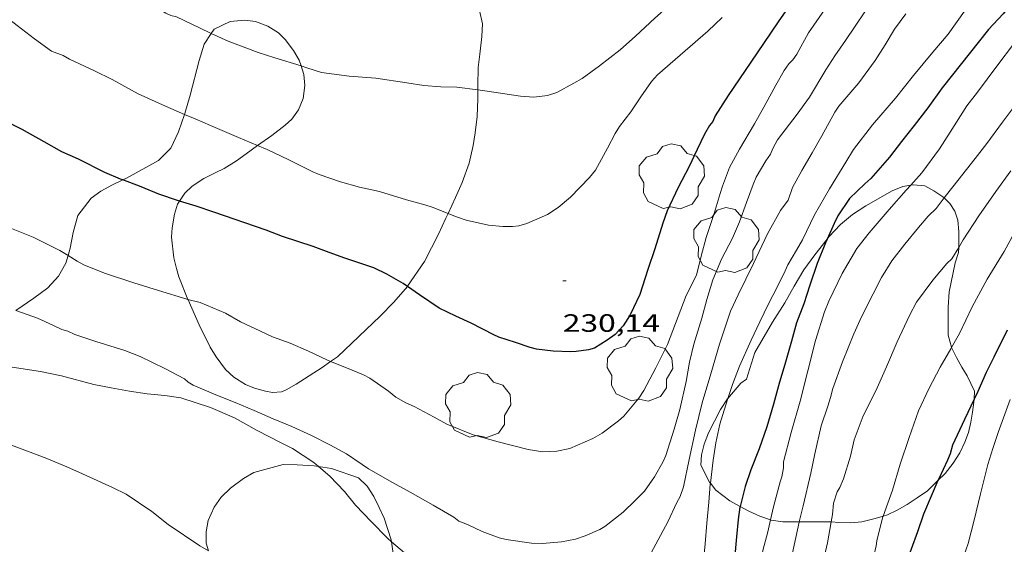
# Model space of a CAD drawing. Units: inches. Extents: x 453999 to 455003, y 4601999 to 4602508.
# Drawn here: x 454095 to 454154, y 4602095 to 4602126 of the extents above; entities that cross this region are included whole.
import ezdxf
from ezdxf.enums import TextEntityAlignment as Align

# ---------------------------------------------------------------- set-up
doc = ezdxf.new("R2010")
doc.units = ezdxf.units.IN
doc.header["$MEASUREMENT"] = 0
for name, color, linetype, lineweight in [('ARBRE', 7, 'Continuous', 0), ('BOSC', 7, 'Continuous', 0), ('CORBA DE NIVELL', 7, 'Continuous', 0), ('CORBA MESTRA', 7, 'Continuous', 0), ('COTA ALTIMETRICA', 7, 'Continuous', 0)]:
    doc.layers.add(name, color=color, linetype=linetype, lineweight=lineweight)
doc.styles.add('Style-Arial', font='ARIAL.TTF')
doc.linetypes.add('bosc', pattern='A,-2.235,[9,dgnlstyle-mataro.shx,S=0.035752,R=0,X=0,Y=0],-2.235', length=4.47)

# ---------------------------------------------------------------- blocks, each defined once
blk = doc.blocks.new('COTA')
at = {"color": 0, "linetype": 'ByBlock', "lineweight": -2}
blk.add_line((0, 0), (0.2, 0), dxfattribs=at)
blk = doc.blocks.new('ARBRE')
at = {"color": 0, "linetype": 'ByBlock', "lineweight": -2, "flags": 128}
blk.add_lwpolyline([(-0.507, -1.872), (-1.415, -1.448), (-1.697, -0.94), (-1.675, -0.342), (-1.951, 0.138), (-1.943, 0.686), (-1.511, 1.208), (-0.871, 1.406), (-0.543, 1.846), (-0.027, 2.012), (0.541, 1.882), (0.933, 1.428), (1.495, 1.262), (1.921, 0.694), (1.969, 0.068), (1.593, -0.562), (1.593, -1.098), (1.229, -1.618), (0.505, -1.886), (-0.049, -1.762), (-0.507, -1.872)], dxfattribs=at)

msp = doc.modelspace()

# ---------------------------------------------------------------- linework, layer by layer
at = {"layer": 'BOSC', "color": 3, "linetype": 'bosc', "lineweight": 20}
for points in [[(454122.108, 4602126.572, 234.745), (454122.284, 4602125.783, 234.614), (454122.248, 4602125.025, 234.478), (454122.117, 4602123.957, 234.294), (454122.035, 4602123.167, 234.126), (454122, 4602122.088, 233.854), (454122.001, 4602121.815, 233.788)], [(454111.405, 4602123.258, 237.334), (454111.297, 4602123.607, 237.334), (454110.955, 4602124.179, 237.334), (454110.461, 4602124.829, 237.334), (454110.055, 4602125.228, 237.334), (454109.421, 4602125.644, 237.334), (454108.665, 4602125.915, 237.334), (454108.042, 4602125.996, 237.326), (454107.16, 4602125.916, 237.326), (454106.196, 4602125.466, 237.326), (454106.022, 4602125.206, 237.326)], [(454106.022, 4602125.206, 237.326), (454105.587, 4602124.551, 237.326), (454105.301, 4602123.579, 237.326), (454104.745, 4602121.5, 237.31), (454104.425, 4602120.407, 237.278), (454104.407, 4602120.351, 237.269)], [(454108.801, 4602118.485, 237.191), (454109.644, 4602119.091, 237.182), (454110.447, 4602119.702, 237.238), (454110.845, 4602120.068, 237.302), (454111.259, 4602120.621, 237.342), (454111.532, 4602121.291, 237.334), (454111.631, 4602122.084, 237.334), (454111.568, 4602122.732, 237.334), (454111.405, 4602123.258, 237.334)], [(454122.001, 4602121.815, 233.788), (454122.005, 4602121.271, 233.654), (454121.958, 4602120.223, 233.414), (454121.837, 4602119.239, 233.198), (454121.727, 4602118.488, 233.046), (454121.481, 4602117.417, 232.766), (454121.069, 4602116.261, 232.366), (454120.675, 4602115.359, 232.078), (454120.23, 4602114.411, 231.851)], [(454104.407, 4602120.351, 237.269), (454104.064, 4602119.305, 237.094), (454103.593, 4602118.331, 236.782), (454102.864, 4602117.586, 236.534)], [(454104.113, 4602115.144, 235.219), (454104.425, 4602115.623, 235.542), (454104.884, 4602116.041, 235.918), (454105.575, 4602116.505, 236.382), (454106.255, 4602116.845, 236.83), (454106.784, 4602117.108, 237.078), (454107.53, 4602117.562, 237.214), (454108.117, 4602117.993, 237.198), (454108.801, 4602118.485, 237.191)], [(454102.864, 4602117.586, 236.534), (454100.936, 4602116.519, 236.07), (454100.721, 4602116.419, 235.985)], [(454100.721, 4602116.419, 235.985), (454100.104, 4602116.132, 235.742), (454099.391, 4602115.74, 235.35), (454098.824, 4602115.324, 235.07), (454098.01, 4602114.295, 234.654), (454097.732, 4602113.27, 234.414), (454097.561, 4602112.33, 234.094), (454097.437, 4602111.892, 233.892)], [(454142.952, 4602112.864, 227.785), (454143.064, 4602113.007, 227.696), (454143.757, 4602113.746, 227.232), (454144.484, 4602114.353, 226.816), (454145.276, 4602114.869, 226.496), (454146.858, 4602115.761, 225.728), (454147.5, 4602116.016, 225.136), (454147.97, 4602116.102, 224.784)], [(454147.97, 4602116.102, 224.784), (454148.141, 4602116.133, 224.656), (454148.817, 4602116.059, 224.24), (454149.362, 4602115.757, 224.064), (454149.898, 4602115.409, 224), (454149.968, 4602115.341, 223.982)], [(454104.616, 4602109.256, 232.336), (454104.071, 4602110.619, 232.71), (454103.927, 4602111.104, 233.006), (454103.772, 4602111.757, 233.446), (454103.638, 4602112.981, 234.174), (454103.669, 4602113.55, 234.47), (454103.808, 4602114.37, 234.846), (454103.992, 4602114.958, 235.094), (454104.113, 4602115.144, 235.219)], [(454149.968, 4602115.341, 223.982), (454150.32, 4602115.002, 223.888), (454150.606, 4602114.538, 223.712), (454150.787, 4602114, 223.504), (454150.842, 4602113.336, 223.28), (454150.861, 4602112.666, 223.136), (454150.843, 4602112.37, 223.16)], [(454120.23, 4602114.411, 231.851), (454120.095, 4602114.123, 231.782), (454119.644, 4602113.163, 231.582), (454118.81, 4602111.524, 231.31), (454117.798, 4602110.054, 231.158), (454117.779, 4602110.031, 231.158)], [(454138.614, 4602106.083, 230.128), (454139.668, 4602107.896, 229.712), (454140.423, 4602109.049, 229.472), (454140.978, 4602110.043, 229.168), (454141.563, 4602111.02, 228.816), (454142.217, 4602111.927, 228.368), (454142.952, 4602112.864, 227.785)], [(454150.843, 4602112.37, 223.16), (454150.826, 4602112.075, 223.184), (454150.623, 4602111.444, 223.344), (454150.28, 4602109.701, 223.696), (454150.212, 4602108.794, 224.016), (454150.215, 4602107.116, 224.896), (454150.409, 4602106.393, 225.248), (454150.42, 4602106.371, 225.259)], [(454097.437, 4602111.892, 233.892), (454097.304, 4602111.427, 233.678), (454096.867, 4602110.642, 233.31), (454096.223, 4602109.958, 232.982), (454095.37, 4602109.321, 232.686), (454094.29, 4602108.59, 232.321)], [(454117.779, 4602110.031, 231.158), (454116.968, 4602109.091, 231.126), (454116.146, 4602108.243, 231.126), (454113.582, 4602105.823, 231.118), (454113.174, 4602105.528, 231.097)], [(454113.174, 4602105.528, 231.097), (454112.674, 4602105.167, 231.07), (454111.103, 4602104.175, 230.862), (454110.509, 4602103.837, 230.71), (454110.228, 4602103.708, 230.542), (454109.701, 4602103.681, 230.526), (454109.282, 4602103.749, 230.526), (454108.614, 4602103.936, 230.534), (454108.079, 4602104.156, 230.598), (454107.381, 4602104.595, 230.83), (454106.877, 4602105.063, 231.054), (454106.308, 4602105.807, 231.334), (454105.961, 4602106.385, 231.526), (454105.291, 4602107.732, 231.934), (454104.629, 4602109.222, 232.326), (454104.616, 4602109.256, 232.336)], [(454150.42, 4602106.371, 225.259), (454150.703, 4602105.778, 225.552), (454151.036, 4602105.191, 225.648), (454151.358, 4602104.674, 225.648), (454151.792, 4602103.748, 225.664), (454151.767, 4602103.268, 225.7)], [(454137.001, 4602103.32, 229.648), (454137.772, 4602104.244, 229.648), (454138.113, 4602104.482, 229.648), (454138.614, 4602106.083, 230.128)], [(454135.952, 4602098.232, 229.394), (454135.897, 4602098.302, 229.424), (454135.377, 4602099.324, 229.696), (454135.416, 4602099.937, 229.664), (454135.575, 4602100.576, 229.648), (454135.843, 4602101.252, 229.648), (454136.561, 4602102.654, 229.648), (454136.986, 4602103.302, 229.648), (454137.001, 4602103.32, 229.648)], [(454151.767, 4602103.268, 225.7), (454151.758, 4602103.099, 225.712), (454151.665, 4602102.506, 225.792), (454151.568, 4602101.891, 225.824), (454151.427, 4602101.285, 225.824), (454151.219, 4602100.689, 225.84), (454150.913, 4602100.066, 225.936), (454150.515, 4602099.435, 226.064), (454150.041, 4602098.829, 226.224), (454149.602, 4602098.391, 226.317)], [(454105.845, 4602094.189, 232.424), (454105.719, 4602094.651, 232.424), (454105.712, 4602095.33, 232.384), (454105.837, 4602096.003, 232.336), (454106.185, 4602096.803, 232.344), (454106.617, 4602097.399, 232.36), (454107.179, 4602097.949, 232.392), (454107.947, 4602098.526, 232.392), (454108.572, 4602098.875, 232.392), (454110.334, 4602099.357, 232.392), (454111.171, 4602099.347, 232.392), (454112.198, 4602099.275, 232.376), (454112.458, 4602099.235, 232.358)], [(454112.458, 4602099.235, 232.358), (454113.227, 4602099.117, 232.304), (454114.851, 4602098.555, 231.952), (454115.377, 4602098.054, 231.832), (454115.775, 4602097.444, 231.752), (454116.097, 4602096.79, 231.672), (454116.397, 4602096.151, 231.56), (454116.809, 4602094.838, 231.392), (454116.826, 4602094.727, 231.37)], [(454137.73, 4602096.841, 228.413), (454137.113, 4602097.18, 228.784), (454136.272, 4602097.822, 229.216), (454135.952, 4602098.232, 229.394)], [(454149.602, 4602098.391, 226.317), (454148.982, 4602097.775, 226.448), (454148.356, 4602097.357, 226.384), (454147.748, 4602096.97, 226.224), (454147.157, 4602096.615, 226.128), (454146.569, 4602096.34, 226.128), (454146.309, 4602096.26, 226.134)], [(454139.555, 4602096.034, 227.25), (454138.914, 4602096.253, 227.664), (454138.254, 4602096.553, 228.096), (454137.73, 4602096.841, 228.413)], [(454146.309, 4602096.26, 226.134), (454145.828, 4602096.114, 226.144), (454145.025, 4602095.923, 226.288), (454144.347, 4602095.858, 226.528), (454143.663, 4602095.887, 226.672), (454143.199, 4602095.915, 226.726)], [(454141.284, 4602095.916, 226.808), (454140.302, 4602095.917, 226.88), (454139.607, 4602096.016, 227.216), (454139.555, 4602096.034, 227.25)], [(454143.199, 4602095.915, 226.726), (454142.969, 4602095.929, 226.752), (454141.611, 4602095.916, 226.784), (454141.284, 4602095.916, 226.808)], [(454116.826, 4602094.727, 231.37), (454116.914, 4602094.159, 231.256), (454116.913, 4602093.504, 231.032), (454116.81, 4602092.856, 230.824), (454116.618, 4602092.223, 230.704), (454116.284, 4602091.501, 230.6), (454115.883, 4602090.888, 230.536), (454115.539, 4602090.501, 230.456), (454115.234, 4602090.141, 230.32), (454115.029, 4602089.695, 230.192), (454114.979, 4602089.181, 230.096), (454114.941, 4602088.889, 230.038)]]:
    msp.add_polyline3d(points, dxfattribs=at)
at = {"layer": 'CORBA DE NIVELL', "color": 30, "linetype": 'Continuous', "lineweight": 0, "flags": 128}
for points, elevation in [([(454106.022, 4602125.206), (454105.314, 4602125.531), (454103.934, 4602126.205), (454103.601, 4602126.275), (454103.286, 4602126.426), (454102.783, 4602126.747), (454101.544, 4602127.638), (454100.311, 4602128.429), (454099.385, 4602129.09), (454097.996, 4602130.139), (454097.039, 4602130.787), (454096.094, 4602131.425), (454094.989, 4602132.389), (454094.773, 4602132.648)], 232), ([(454142.799, 4602126.609), (454141.832, 4602125.234), (454141.129, 4602123.95), (454140.889, 4602123.611), (454140.649, 4602123.375), (454140.377, 4602122.974), (454139.872, 4602122.098), (454139.162, 4602120.776), (454138.598, 4602119.79), (454137.697, 4602118.266), (454137.102, 4602117.156), (454136.673, 4602116.054), (454136.543, 4602115.597), (454136.183, 4602114.403), (454135.701, 4602112.962), (454135.39, 4602111.846), (454135.111, 4602110.703), (454134.505, 4602109.483), (454133.864, 4602107.818), (454133.386, 4602106.561), (454132.675, 4602105.164), (454131.966, 4602103.799), (454131.669, 4602103.337), (454130.762, 4602102.262), (454130.448, 4602101.984), (454129.471, 4602101.246), (454128.9, 4602100.91), (454127.517, 4602100.327), (454126.736, 4602100.151), (454125.899, 4602100.112), (454125.029, 4602100.26), (454123.218, 4602100.72), (454121.728, 4602101.132), (454120.155, 4602101.774), (454119.385, 4602102.197), (454118.194, 4602102.832)], 229), ([(454145.211, 4602126.497), (454144.061, 4602124.779), (454143.408, 4602123.863), (454142.868, 4602123.01), (454141.893, 4602121.39), (454141.158, 4602120.368), (454139.986, 4602118.82), (454139.698, 4602118.296), (454139.567, 4602117.96), (454139.283, 4602117.571), (454138.7, 4602116.576), (454138.508, 4602116.154), (454138.112, 4602115.066), (454137.695, 4602113.905), (454137.27, 4602112.934), (454136.623, 4602111.675), (454136.096, 4602110.427), (454135.734, 4602109.256), (454135.433, 4602108.137), (454134.962, 4602106.572), (454134.707, 4602105.485), (454134.494, 4602104.339), (454134.112, 4602102.66), (454133.784, 4602101.469), (454133.284, 4602099.908), (454133.1, 4602099.496), (454132.596, 4602098.611), (454132.008, 4602097.77), (454131.44, 4602097.201), (454130.718, 4602096.495), (454129.626, 4602095.642), (454129.322, 4602095.469), (454128.449, 4602095.077), (454127.856, 4602094.892), (454127.014, 4602094.721), (454125.887, 4602094.621), (454125.215, 4602094.639), (454123.711, 4602094.856), (454123.292, 4602094.967)], 228), ([(454147.676, 4602126.374), (454146.985, 4602125.451), (454146.427, 4602124.518), (454145.841, 4602123.57), (454144.859, 4602122.238), (454144.497, 4602121.828), (454143.658, 4602120.836), (454143.411, 4602120.477), (454142.637, 4602119.066), (454142.061, 4602118.047), (454141.44, 4602116.988), (454140.867, 4602115.966), (454140.609, 4602115.204), (454140.155, 4602114.584), (454139.376, 4602113.184), (454138.534, 4602111.408), (454137.624, 4602109.521), (454137.168, 4602108.547), (454136.496, 4602106.564), (454135.986, 4602104.79), (454135.455, 4602103.051), (454135.055, 4602101.418), (454134.675, 4602099.653), (454134.349, 4602098.019), (454134.143, 4602097.435), (454133.945, 4602097.076), (454133.406, 4602095.927), (454132.685, 4602094.593), (454131.977, 4602093.276)], 227), ([(454108.801, 4602118.485), (454107.65, 4602118.961)], 231)]:
    msp.add_lwpolyline(points, dxfattribs=dict(at, elevation=elevation))
at = {"layer": 'CORBA DE NIVELL', "color": 30, "linetype": 'Continuous', "lineweight": 0}
for points, elevation in [([(454104.407, 4602120.351), (454103.266, 4602120.837), (454101.643, 4602121.586), (454100.069, 4602122.432), (454099.01, 4602122.955), (454097.514, 4602123.661), (454097.135, 4602123.888), (454096.441, 4602124.14), (454095.421, 4602124.886), (454093.868, 4602126.078), (454092.911, 4602126.81), (454091.516, 4602127.952), (454090.044, 4602129.217), (454089.403, 4602129.91), (454088.894, 4602130.658), (454088.07, 4602131.883), (454087.968, 4602132.029)], 231), ([(454153.689, 4602131.197), (454152.848, 4602129.441), (454151.945, 4602127.808), (454151.195, 4602126.536), (454150.22, 4602125.16), (454149.29, 4602124.069), (454148.135, 4602122.684), (454147.049, 4602121.313), (454145.667, 4602119.73), (454144.543, 4602118.24), (454144.073, 4602117.481), (454143.098, 4602115.895), (454142.202, 4602114.33), (454141.483, 4602112.831), (454141.115, 4602112.212), (454140.599, 4602111.338), (454140.437, 4602110.971), (454139.959, 4602109.986), (454139.44, 4602108.984), (454138.922, 4602107.918), (454138.393, 4602106.81), (454137.701, 4602105.261), (454137.279, 4602104.155), (454137.001, 4602103.32)], 226), ([(454136.103, 4602129.493), (454135.066, 4602128.35), (454133.869, 4602127.228), (454132.62, 4602126.124), (454131.458, 4602125.043), (454130.539, 4602124.228), (454129.302, 4602123.269), (454128.259, 4602122.505), (454127.772, 4602122.217), (454126.748, 4602121.651), (454126.182, 4602121.49), (454125.363, 4602121.39), (454124.558, 4602121.431), (454122.572, 4602121.736), (454122.001, 4602121.815)], 232), ([(454097.437, 4602111.892), (454096.937, 4602112.198), (454095.335, 4602112.98), (454093.639, 4602113.659), (454091.734, 4602114.615), (454090.424, 4602115.245), (454089.582, 4602115.75), (454089.027, 4602116.166), (454087.938, 4602117.045), (454087.065, 4602117.762), (454086.187, 4602118.514), (454085.015, 4602119.657), (454084.294, 4602120.407), (454083.615, 4602121.182), (454082.964, 4602121.951), (454082.2, 4602122.896), (454081.607, 4602123.716), (454080.994, 4602124.591), (454080.334, 4602125.534), (454079.562, 4602126.678)], 229), ([(454136.668, 4602126.148), (454135.796, 4602125.337), (454132.777, 4602122.716), (454132.43, 4602122.312), (454131.788, 4602121.403), (454131.172, 4602120.503), (454130.508, 4602119.632), (454130.237, 4602119.203), (454129.782, 4602118.318), (454129.055, 4602116.999), (454128.711, 4602116.563), (454127.57, 4602115.388), (454126.82, 4602114.771), (454126.175, 4602114.353), (454124.95, 4602113.808), (454124.467, 4602113.675), (454124.09, 4602113.621), (454123.499, 4602113.622), (454122.644, 4602113.712), (454121.299, 4602114.015), (454120.672, 4602114.235), (454120.23, 4602114.411)], 231), ([(454111.405, 4602123.258), (454109.825, 4602123.748), (454108.831, 4602124.058), (454107.041, 4602124.738), (454106.022, 4602125.206)], 232), ([(454154.198, 4602124.645), (454153.138, 4602123.243), (454151.965, 4602121.69), (454151.334, 4602120.862), (454150.338, 4602119.285), (454149.7, 4602118.292), (454148.641, 4602116.847), (454147.97, 4602116.102)], 224), ([(454122.001, 4602121.815), (454120.75, 4602121.988), (454119.782, 4602122.003), (454118.774, 4602122.089), (454117.751, 4602122.232), (454115.884, 4602122.521), (454114.285, 4602122.642), (454112.64, 4602122.858), (454111.758, 4602123.148), (454111.405, 4602123.258)], 232), ([(454107.65, 4602118.961), (454105.976, 4602119.678), (454105.047, 4602120.078), (454104.407, 4602120.351)], 231), ([(454154.128, 4602120.768), (454153.472, 4602119.878), (454152.532, 4602118.605), (454151.841, 4602117.702), (454150.783, 4602116.389), (454150.104, 4602115.518), (454149.968, 4602115.341)], 223), ([(454120.23, 4602114.411), (454119.271, 4602114.792), (454118.834, 4602114.921), (454117.738, 4602115.223), (454116.115, 4602115.722), (454114.913, 4602115.994), (454113.78, 4602116.295), (454112.499, 4602116.736), (454112.106, 4602116.914), (454110.672, 4602117.63), (454109.377, 4602118.246), (454108.801, 4602118.485)], 231), ([(454153.962, 4602116.969), (454153.064, 4602115.72), (454152.043, 4602114.263), (454151.116, 4602112.818), (454150.843, 4602112.37)], 222), ([(454147.97, 4602116.102), (454147.702, 4602115.804), (454146.679, 4602114.643), (454145.473, 4602113.247), (454144.739, 4602112.308), (454143.849, 4602110.817), (454143.051, 4602109.159), (454142.803, 4602108.502), (454142.261, 4602106.794), (454141.803, 4602104.979), (454141.345, 4602103.165), (454140.805, 4602101.272), (454140.339, 4602099.525), (454140.328, 4602099.156), (454140.232, 4602098.61), (454140.145, 4602098.316), (454139.742, 4602096.827), (454139.555, 4602096.034)], 224), ([(454149.968, 4602115.341), (454149.485, 4602114.714), (454149.013, 4602114.251), (454148.44, 4602113.577), (454147.614, 4602112.574), (454146.839, 4602111.573), (454146.223, 4602110.57), (454145.711, 4602109.586), (454145.015, 4602108.215), (454144.552, 4602107.183), (454143.87, 4602105.514), (454143.286, 4602103.913), (454143.163, 4602103.378), (454142.991, 4602102.862), (454142.6, 4602101.671), (454142.206, 4602100.003), (454141.983, 4602098.836), (454141.516, 4602096.873), (454141.284, 4602095.916)], 223), ([(454154.422, 4602113.717), (454153.561, 4602112.122), (454152.544, 4602110.463), (454151.661, 4602108.81), (454150.889, 4602107.205), (454150.42, 4602106.371)], 221), ([(454150.843, 4602112.37), (454150.433, 4602111.695), (454150.126, 4602111.401), (454149.288, 4602110.406), (454148.319, 4602109.092), (454147.893, 4602108.291), (454147.147, 4602106.714), (454146.505, 4602105.224), (454145.881, 4602103.772), (454145.108, 4602102.283), (454144.576, 4602100.831), (454144.357, 4602099.868), (454143.943, 4602098.499), (454143.723, 4602097.983), (454143.565, 4602097.721), (454143.332, 4602097.05), (454143.278, 4602096.353), (454143.199, 4602095.915)], 222), ([(454104.616, 4602109.256), (454104.547, 4602109.274), (454102.858, 4602109.781), (454101.37, 4602110.248), (454099.621, 4602110.835), (454098.371, 4602111.336), (454097.982, 4602111.557), (454097.437, 4602111.892)], 229), ([(454113.174, 4602105.528), (454112.981, 4602105.604), (454111.848, 4602106.148), (454110.748, 4602106.624), (454109.687, 4602107.003), (454108.924, 4602107.368), (454107.775, 4602107.906), (454106.871, 4602108.43), (454105.363, 4602109.064), (454104.616, 4602109.256)], 229), ([(454123.292, 4602094.967), (454122.262, 4602095.335), (454121.39, 4602095.765), (454120.867, 4602095.96), (454120.574, 4602096.204), (454120.192, 4602096.43), (454119.32, 4602096.922), (454117.955, 4602097.7), (454116.886, 4602098.285), (454115.452, 4602099.092), (454115.077, 4602099.362), (454114.126, 4602099.995), (454113.121, 4602100.537), (454112.023, 4602101.101), (454110.856, 4602101.646), (454109.729, 4602102.097), (454108.602, 4602102.597), (454107.446, 4602103.077), (454106.285, 4602103.543), (454104.931, 4602104.124), (454104.644, 4602104.289), (454104.411, 4602104.497), (454103.226, 4602105.108), (454101.755, 4602105.835), (454100.829, 4602106.188), (454099.104, 4602106.734), (454097.829, 4602107.159), (454097.411, 4602107.345), (454097.066, 4602107.455), (454096.521, 4602107.718), (454095.599, 4602108.127), (454094.29, 4602108.59)], 228), ([(454112.458, 4602099.235), (454112.173, 4602099.479), (454110.9, 4602100.321), (454110.204, 4602100.659), (454108.77, 4602101.389), (454107.406, 4602102.152), (454105.981, 4602102.785), (454104.202, 4602103.352), (454103.234, 4602103.494), (454102.173, 4602103.586), (454101.107, 4602103.748), (454100.02, 4602103.948), (454098.974, 4602104.159), (454097.035, 4602104.676), (454095.789, 4602104.941), (454091.312, 4602105.61), (454090.526, 4602105.826), (454089.91, 4602105.938), (454089.57, 4602106.11), (454089.498, 4602106.155)], 227), ([(454150.42, 4602106.371), (454150.38, 4602106.301), (454149.738, 4602105.188), (454149.048, 4602103.894), (454148.437, 4602102.583), (454147.874, 4602100.982), (454147.34, 4602099.373), (454146.874, 4602097.821), (454146.309, 4602096.26)], 221), ([(454118.194, 4602102.832), (454117.68, 4602103.049), (454117.098, 4602103.393), (454116.639, 4602103.756), (454115.52, 4602104.53), (454115.15, 4602104.725), (454114.128, 4602105.152), (454113.174, 4602105.528)], 229), ([(454137.001, 4602103.32), (454136.876, 4602102.945), (454136.526, 4602101.772), (454136.273, 4602100.667), (454136.113, 4602099.627), (454135.952, 4602098.232)], 226), ([(454153.925, 4602103.265), (454153.217, 4602101.285), (454152.882, 4602100.327), (454152.594, 4602099.35), (454152.147, 4602097.61), (454151.777, 4602096.018), (454151.42, 4602094.625), (454151.124, 4602093.827), (454150.561, 4602092.149), (454150.381, 4602091.261), (454149.964, 4602089.417), (454149.941, 4602089.348)], 219), ([(454105.845, 4602094.189), (454105.341, 4602094.493), (454103.433, 4602095.759), (454102.462, 4602096.54), (454100.912, 4602097.588), (454100.088, 4602097.978), (454098.307, 4602098.806), (454097.364, 4602099.225), (454096.151, 4602099.723), (454095.162, 4602100.096), (454094.204, 4602100.46), (454092.401, 4602101.117), (454091.489, 4602101.562), (454091.309, 4602101.661)], 226), ([(454116.826, 4602094.727), (454116.579, 4602094.937), (454115.602, 4602095.942), (454114.67, 4602096.925), (454114.017, 4602097.738), (454113.136, 4602098.654), (454112.458, 4602099.235)], 227), ([(454135.952, 4602098.232), (454135.945, 4602098.172), (454135.862, 4602097.098), (454135.742, 4602095.847), (454135.645, 4602094.612), (454135.462, 4602092.76), (454135.317, 4602091.76), (454135.065, 4602091.095), (454134.739, 4602090.564), (454133.809, 4602089.361), (454132.776, 4602088.262), (454132.202, 4602087.792), (454131.679, 4602087.449)], 226), ([(454146.309, 4602096.26), (454146.271, 4602096.158), (454145.934, 4602094.784), (454145.902, 4602094.474), (454145.715, 4602093.708), (454145.408, 4602092.258), (454144.968, 4602090.612), (454144.597, 4602089.727), (454144.166, 4602088.815), (454143.798, 4602087.688), (454143.463, 4602086.566)], 221), ([(454139.555, 4602096.034), (454139.389, 4602095.33), (454139.106, 4602094.194), (454138.922, 4602093.069), (454138.855, 4602092.138), (454138.748, 4602091.531), (454138.667, 4602090.517), (454138.567, 4602089.133), (454138.429, 4602088.368), (454138.214, 4602087.593), (454137.998, 4602087.032)], 224), ([(454141.284, 4602095.916), (454141.278, 4602095.895), (454140.874, 4602094.065), (454140.646, 4602092.592), (454140.578, 4602091.567), (454140.388, 4602091.029), (454140.333, 4602090.703), (454140.047, 4602089.452), (454139.861, 4602088.434), (454139.632, 4602087.311), (454139.587, 4602087.14)], 223), ([(454143.199, 4602095.915), (454142.971, 4602094.664), (454142.715, 4602093.551), (454142.323, 4602091.768), (454142.062, 4602089.944), (454141.717, 4602088.219), (454141.525, 4602087.395)], 222), ([(454121.606, 4602091.273), (454121.284, 4602091.37), (454120.583, 4602091.856), (454119.274, 4602092.756), (454117.878, 4602093.835), (454116.826, 4602094.727)], 227)]:
    msp.add_lwpolyline(points, dxfattribs=dict(at, elevation=elevation))
at = {"layer": 'CORBA MESTRA', "color": 30, "linetype": 'Continuous', "lineweight": 30}
for points, elevation in [([(454100.721, 4602116.419), (454100.576, 4602116.474), (454099.643, 4602116.866), (454098.067, 4602117.667), (454097.054, 4602118.095), (454096.002, 4602118.711), (454094.674, 4602119.437), (454092.703, 4602120.425), (454091.826, 4602120.973), (454091.03, 4602121.573), (454089.752, 4602122.588), (454088.934, 4602123.24), (454088.705, 4602123.539), (454087.692, 4602124.792), (454086.995, 4602125.578), (454085.744, 4602126.954), (454085.073, 4602127.793), (454084.626, 4602128.47)], 230), ([(454141.084, 4602127.435), (454140.018, 4602125.896), (454139.128, 4602124.6), (454138.042, 4602122.985), (454137.023, 4602121.485), (454136.23, 4602120.266), (454136.105, 4602119.915), (454135.891, 4602119.691), (454135.592, 4602119.155), (454135.156, 4602118.244), (454134.673, 4602117.232), (454134.018, 4602115.963), (454133.364, 4602114.573), (454133.098, 4602113.83), (454132.629, 4602112.29), (454132.201, 4602111.053), (454131.713, 4602109.554), (454131.139, 4602108.322), (454130.725, 4602107.68), (454130.239, 4602107.16), (454129.766, 4602106.804), (454128.996, 4602106.328), (454128.646, 4602106.235), (454127.906, 4602106.127), (454127.536, 4602106.112), (454126.523, 4602106.149), (454125.523, 4602106.28), (454125.143, 4602106.37), (454124.256, 4602106.667), (454123.27, 4602107.002), (454122.975, 4602107.137), (454121.599, 4602107.839), (454120.68, 4602108.26), (454119.693, 4602108.741), (454118.508, 4602109.527), (454117.779, 4602110.031)], 230), ([(454154.223, 4602127.286), (454153.509, 4602126.381), (454152.631, 4602125.439), (454149.856, 4602121.948), (454149.001, 4602120.734), (454148.171, 4602119.674), (454147.405, 4602118.718), (454146.696, 4602117.792), (454145.569, 4602116.514), (454145.218, 4602116.185), (454144.299, 4602115.308), (454143.593, 4602114.266), (454143.376, 4602113.816), (454142.952, 4602112.864)], 225), ([(454104.113, 4602115.144), (454103.998, 4602115.179), (454102.885, 4602115.562), (454101.822, 4602115.999), (454100.721, 4602116.419)], 230), ([(454117.522, 4602110.209), (454116.551, 4602110.774), (454115.762, 4602111.14), (454114.028, 4602111.727), (454113.083, 4602112.072), (454112.138, 4602112.431), (454110.296, 4602113.026), (454109.311, 4602113.415), (454106.169, 4602114.477), (454105.107, 4602114.837), (454104.113, 4602115.144)], 230), ([(454142.952, 4602112.864), (454142.851, 4602112.639), (454142.354, 4602111.417), (454141.922, 4602110.103), (454141.559, 4602108.99), (454141.121, 4602107.843), (454140.812, 4602106.743), (454140.411, 4602105.349), (454140.091, 4602104.3), (454139.731, 4602102.973), (454139.342, 4602101.617), (454138.87, 4602100.29), (454138.385, 4602099.038), (454138.028, 4602098.041), (454137.73, 4602096.841)], 225), ([(454153.756, 4602107.406), (454152.944, 4602105.797), (454152.491, 4602104.869), (454151.989, 4602103.737), (454151.767, 4602103.268)], 220), ([(454151.767, 4602103.268), (454151.193, 4602102.056), (454150.479, 4602100.516), (454150.333, 4602099.994), (454150.178, 4602099.622), (454149.647, 4602098.498), (454149.602, 4602098.391)], 220), ([(454149.602, 4602098.391), (454149.198, 4602097.451), (454148.742, 4602096.38), (454148.374, 4602095.321), (454148.001, 4602094.293), (454147.494, 4602092.918), (454147.134, 4602091.626), (454146.893, 4602090.651), (454146.629, 4602089.265), (454146.358, 4602088.235), (454146.069, 4602087.198), (454145.921, 4602086.774)], 220), ([(454137.73, 4602096.841), (454137.722, 4602096.811), (454137.622, 4602096.062), (454137.527, 4602095.019), (454137.402, 4602093.676), (454137.208, 4602092.393), (454136.523, 4602089.437), (454135.793, 4602087.691), (454135.572, 4602087.163)], 225)]:
    msp.add_lwpolyline(points, dxfattribs=dict(at, elevation=elevation))
at = {"layer": 'CORBA MESTRA', "color": 30, "linetype": 'Continuous', "lineweight": 30, "elevation": 230, "flags": 128}
msp.add_lwpolyline([(454117.779, 4602110.031), (454117.522, 4602110.209)], dxfattribs=at)

# ---------------------------------------------------------------- block references
at = {"layer": 'ARBRE', "color": 3, "linetype": 'Continuous', "lineweight": 0, "xscale": 1.000001550400009, "yscale": 1.000001550399986, "zscale": 1.0000015504, "rotation": 359.9995652666707}
for p in [(454133.63, 4602116.577, 230.176), (454136.907, 4602112.76, 229.232), (454131.722, 4602105.046, 229.584), (454122.02, 4602102.863, 229.568)]:
    msp.add_blockref('ARBRE', p, dxfattribs=at)
at = {"layer": 'COTA ALTIMETRICA', "color": 7, "linetype": 'Continuous', "lineweight": 0, "xscale": 1.000001550400009, "yscale": 1.000001550399986, "zscale": 1.0000015504, "rotation": 359.9995652666707}
msp.add_blockref('COTA', (454127.099, 4602110.365, 230.144), dxfattribs=at)

# ---------------------------------------------------------------- texts
at = {"layer": 'COTA ALTIMETRICA', "color": 7, "linetype": 'Continuous', "lineweight": 0, "style": 'Style-Arial', "width": 1.333331}
msp.add_text('230,14', height=1.05, rotation=359.99957, dxfattribs=at).set_placement((454127.099, 4602108.365, 230.144), align=Align.TOP_LEFT)

doc.saveas('drawing.dxf')
